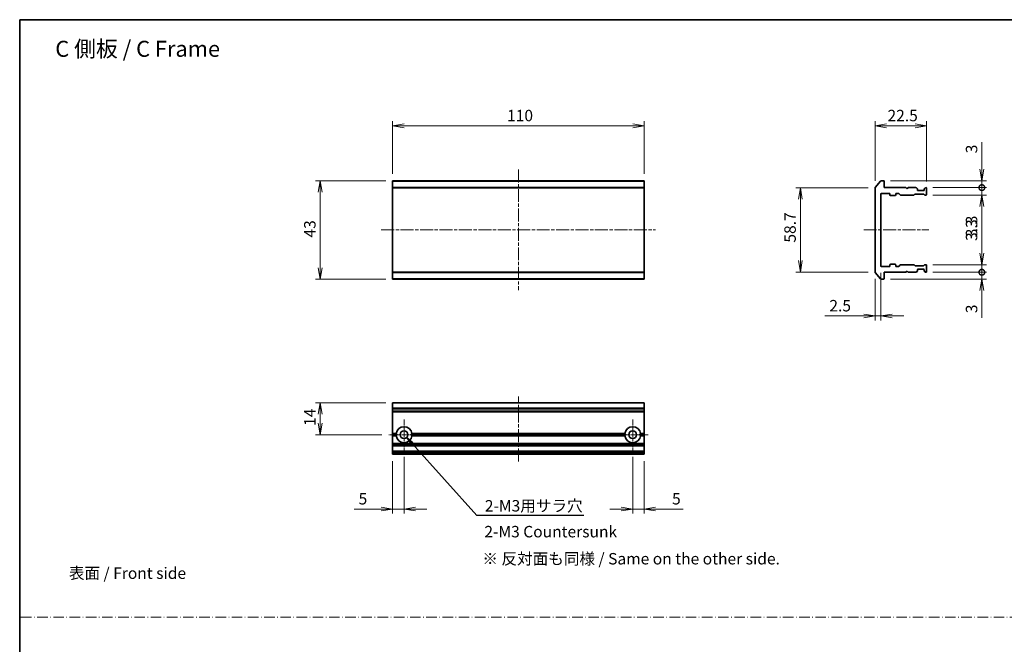
# Model space of a CAD drawing. Units: millimetres. Extents: x 0 to 5524, y 0 to 984.
# Drawn here: x 2376 to 2807, y 289 to 562 of the extents above; entities that cross this region are included whole.
import ezdxf

# ---------------------------------------------------------------- set-up
doc = ezdxf.new("R2010")
doc.units = ezdxf.units.MM
doc.linetypes.add('CHAIN', pattern=[0.3543, 0.2362, -0.0295, 0.0591, -0.0295])
doc.linetypes.add('DASH_DOT', pattern=[0.37, 0.24, -0.06, 0.01, -0.06])
for name, color, linetype, lineweight in [('AM_5', 3, 'Continuous', 25), ('Border (ISO)', 7, 'Continuous', 35), ('Center Mark (ISO)', 131, 'Continuous', 18), ('Centerline (ISO)', 131, 'Continuous', 18), ('Dimension (ISO)', 7, 'Continuous', 18), ('Dimension (ISO) @ 1', 7, 'Continuous', 18), ('Sketch Geometry (ISO)', 7, 'Continuous', 18), ('Symbol (ISO)', 7, 'Continuous', 18), ('Visible (ISO)', 7, 'Continuous', 35), ('Visible Narrow (ISO)', 7, 'Continuous', 25)]:
    doc.layers.add(name, color=color, linetype=linetype, lineweight=lineweight)
doc.styles.add('ACISOTS', font='isocp.shx', dxfattribs={"height": 1, "bigfont": 'extfont.shx'})
doc.styles.add('Note Text (TK)', font='MS PGothic.ttf')
doc.dimstyles.new('Default - Method 1b (TK)', dxfattribs={"dimscale": 0.5, "dimtxt": 2.5, "dimasz": 2.5, "dimexe": 1, "dimexo": 1.5, "dimgap": 1, "dimtad": 1, "dimrnd": 1e-08, "dimdsep": 46, "dimtxsty": 'Note Text (TK)', "dimblk": 'OPEN', "dimcen": 0.09, "dimdle": 5, "dimclrd": 100, "dimclre": 100, "dimclrt": 7, "dimadec": 1, "dimazin": 1, "dimtfac": 1, "dimtmove": 0, "dimatfit": 3, "dimldrblk": 'OPEN', "dimfxl": 1, "dimtolj": 1, "dimlwd": -1, "dimlwe": -1, "dimarcsym": 0})

# ---------------------------------------------------------------- blocks, each defined once
blk = doc.blocks.new('図面枠 tk図枠')
at = {"layer": 'Border (ISO)'}
for q in [(405.5, 289), (14.5, 8)]:
    blk.add_line((14.5, 289), q, dxfattribs=at)
blk = doc.blocks.new('_Open')
at = {"color": 0, "linetype": 'ByBlock', "lineweight": -2}
for p, q in [((-1, 0.167), (0, 0)), ((-1, -0.167), (0, 0)), ((0, 0), (-1, 0))]:
    blk.add_line(p, q, dxfattribs=at)
blk = doc.blocks.new('*D110')
at = {"layer": 'Defpoints', "color": 0}
for p in [(2649.11, 515.6), (2539.11, 491.6), (2649.11, 491.6)]:
    blk.add_point(p, dxfattribs=at)
at = {"layer": 'Dimension (ISO)', "color": 100}
for p, q in [((2539.11, 494.6), (2539.11, 517.6)), ((2649.11, 494.6), (2649.11, 517.6)), ((2544.11, 515.6), (2644.11, 515.6))]:
    blk.add_line(p, q, dxfattribs=at)
at = {"layer": 'Dimension (ISO)', "color": 100, "xscale": 5, "yscale": 5, "zscale": 5, "rotation": 180}
blk.add_blockref('_Open', (2539.11, 515.6), dxfattribs=at)
at = {"layer": 'Dimension (ISO)', "color": 100, "xscale": 5, "yscale": 5, "zscale": 5}
blk.add_blockref('_Open', (2649.11, 515.6), dxfattribs=at)
at = {"layer": 'Dimension (ISO)', "color": 7, "insert": (2589.17, 520.1), "char_height": 5, "attachment_point": 4, "style": 'Note Text (TK)'}
blk.add_mtext('\\A1;110', dxfattribs=at)
blk = doc.blocks.new('*D111')
at = {"layer": 'Defpoints', "color": 0}
for p in [(2539.11, 491.6), (2507.4, 448.6), (2539.11, 448.6)]:
    blk.add_point(p, dxfattribs=at)
at = {"layer": 'Dimension (ISO)', "color": 100}
for p, q in [((2536.11, 491.6), (2505.4, 491.6)), ((2507.4, 486.6), (2507.4, 453.6)), ((2536.11, 448.6), (2505.4, 448.6))]:
    blk.add_line(p, q, dxfattribs=at)
at = {"layer": 'Dimension (ISO)', "color": 100, "xscale": 5, "yscale": 5, "zscale": 5}
for p, rotation in [((2507.4, 491.6), 90), ((2507.4, 448.6), 270)]:
    blk.add_blockref('_Open', p, dxfattribs=dict(at, rotation=rotation))
at = {"layer": 'Dimension (ISO)', "color": 7, "insert": (2502.9, 466.77), "char_height": 5, "attachment_point": 4, "rotation": 90, "style": 'Note Text (TK)'}
blk.add_mtext('\\A1;43', dxfattribs=at)
blk = doc.blocks.new('*D112')
at = {"layer": 'Defpoints', "color": 0}
for p in [(2750.13, 488.49), (2717.44, 451.7), (2750.13, 451.7)]:
    blk.add_point(p, dxfattribs=at)
at = {"layer": 'Dimension (ISO)', "color": 100}
for p, q in [((2747.13, 488.49), (2715.44, 488.49)), ((2717.44, 483.49), (2717.44, 456.7)), ((2747.13, 451.7), (2715.44, 451.7))]:
    blk.add_line(p, q, dxfattribs=at)
at = {"layer": 'Dimension (ISO)', "color": 100, "xscale": 5, "yscale": 5, "zscale": 5}
for p, rotation in [((2717.44, 488.49), 90), ((2717.44, 451.7), 270)]:
    blk.add_blockref('_Open', p, dxfattribs=dict(at, rotation=rotation))
at = {"layer": 'Dimension (ISO)', "color": 7, "insert": (2712.94, 463.02), "char_height": 5, "attachment_point": 4, "rotation": 90, "style": 'Note Text (TK)'}
blk.add_mtext('\\A1; \\fＭＳ Ｐゴシック|b0|i0;58.7', dxfattribs=at)
blk = doc.blocks.new('*D113')
at = {"layer": 'Defpoints', "color": 0}
for p in [(2772.63, 515.6), (2750.13, 488.49), (2772.63, 488.3)]:
    blk.add_point(p, dxfattribs=at)
at = {"layer": 'Dimension (ISO)', "color": 100}
for p, q in [((2750.13, 491.49), (2750.13, 517.6)), ((2772.63, 491.3), (2772.63, 517.6)), ((2755.13, 515.6), (2767.63, 515.6))]:
    blk.add_line(p, q, dxfattribs=at)
at = {"layer": 'Dimension (ISO)', "color": 100, "xscale": 5, "yscale": 5, "zscale": 5, "rotation": 180}
blk.add_blockref('_Open', (2750.13, 515.6), dxfattribs=at)
at = {"layer": 'Dimension (ISO)', "color": 100, "xscale": 5, "yscale": 5, "zscale": 5}
blk.add_blockref('_Open', (2772.63, 515.6), dxfattribs=at)
at = {"layer": 'Dimension (ISO)', "color": 7, "insert": (2755.56, 520.1), "char_height": 5, "attachment_point": 4, "style": 'Note Text (TK)'}
blk.add_mtext('\\A1;22.5', dxfattribs=at)
blk = doc.blocks.new('_DotSmall')
at = {"color": 0, "linetype": 'ByBlock', "const_width": 0.5}
blk.add_lwpolyline([(-0.0625, 0, 1), (0.0625, 0, 1)], format="xyb", close=True, dxfattribs=at)
blk = doc.blocks.new('*D114')
at = {"layer": 'Defpoints', "color": 0}
for p in [(2753.83, 491.6), (2772.33, 488.6), (2796.82, 488.6)]:
    blk.add_point(p, dxfattribs=at)
at = {"layer": 'Dimension (ISO)', "color": 100}
for p, q in [((2796.82, 496.6), (2796.82, 508.49)), ((2756.83, 491.6), (2798.82, 491.6)), ((2796.82, 488.6), (2796.82, 491.6)), ((2775.33, 488.6), (2798.82, 488.6)), ((2796.82, 488.6), (2796.82, 478.6))]:
    blk.add_line(p, q, dxfattribs=at)
at = {"layer": 'Dimension (ISO)', "color": 100, "xscale": 5, "yscale": 5, "zscale": 5}
for name, p, rotation in [('_Open', (2796.82, 491.6), 270), ('_DotSmall', (2796.82, 488.6), 90)]:
    blk.add_blockref(name, p, dxfattribs=dict(at, rotation=rotation))
at = {"layer": 'Dimension (ISO)', "color": 7, "insert": (2792.32, 503.6), "char_height": 5, "attachment_point": 4, "rotation": 90, "style": 'Note Text (TK)'}
blk.add_mtext('\\A1;3', dxfattribs=at)
blk = doc.blocks.new('*D115')
at = {"layer": 'Defpoints', "color": 0}
for p in [(2772.33, 488.6), (2772.33, 485.3), (2796.82, 485.3)]:
    blk.add_point(p, dxfattribs=at)
at = {"layer": 'Dimension (ISO)', "color": 100}
for p, q in [((2796.82, 488.6), (2796.82, 493.6)), ((2775.33, 488.6), (2798.82, 488.6)), ((2796.82, 488.6), (2796.82, 485.3)), ((2775.33, 485.3), (2798.82, 485.3)), ((2796.82, 480.3), (2796.82, 463.28))]:
    blk.add_line(p, q, dxfattribs=at)
at = {"layer": 'Dimension (ISO)', "color": 100, "xscale": 5, "yscale": 5, "zscale": 5}
for name, p, rotation in [('_DotSmall', (2796.82, 488.6), 270), ('_Open', (2796.82, 485.3), 90)]:
    blk.add_blockref(name, p, dxfattribs=dict(at, rotation=rotation))
at = {"layer": 'Dimension (ISO)', "color": 7, "insert": (2792.32, 465.28), "char_height": 5, "attachment_point": 4, "rotation": 90, "style": 'Note Text (TK)'}
blk.add_mtext('\\A1;3.3', dxfattribs=at)
blk = doc.blocks.new('*D116')
at = {"layer": 'Defpoints', "color": 0}
for p in [(2752.63, 454.4), (2750.13, 451.7), (2752.63, 432.48)]:
    blk.add_point(p, dxfattribs=at)
at = {"layer": 'Dimension (ISO)', "color": 100}
for p, q in [((2750.13, 448.7), (2750.13, 430.48)), ((2752.63, 451.4), (2752.63, 430.48)), ((2745.13, 432.48), (2728.12, 432.48)), ((2752.63, 432.48), (2750.13, 432.48)), ((2757.63, 432.48), (2762.63, 432.48))]:
    blk.add_line(p, q, dxfattribs=at)
at = {"layer": 'Dimension (ISO)', "color": 100, "xscale": 5, "yscale": 5, "zscale": 5}
blk.add_blockref('_Open', (2750.13, 432.48), dxfattribs=at)
at = {"layer": 'Dimension (ISO)', "color": 100, "xscale": 5, "yscale": 5, "zscale": 5, "rotation": 180}
blk.add_blockref('_Open', (2752.63, 432.48), dxfattribs=at)
at = {"layer": 'Dimension (ISO)', "color": 7, "insert": (2730.12, 436.98), "char_height": 5, "attachment_point": 4, "style": 'Note Text (TK)'}
blk.add_mtext('\\A1;2.5', dxfattribs=at)
blk = doc.blocks.new('*D117')
at = {"layer": 'Defpoints', "color": 0}
for p in [(2753.83, 448.6), (2772.33, 451.6), (2796.82, 451.6)]:
    blk.add_point(p, dxfattribs=at)
at = {"layer": 'Dimension (ISO)', "color": 100}
for p, q in [((2796.82, 451.6), (2796.82, 461.6)), ((2756.83, 448.6), (2798.82, 448.6)), ((2775.33, 451.6), (2798.82, 451.6)), ((2796.82, 451.6), (2796.82, 448.6)), ((2796.82, 443.6), (2796.82, 431.7))]:
    blk.add_line(p, q, dxfattribs=at)
at = {"layer": 'Dimension (ISO)', "color": 100, "xscale": 5, "yscale": 5, "zscale": 5}
for name, p, rotation in [('_DotSmall', (2796.82, 451.6), 270), ('_Open', (2796.82, 448.6), 90)]:
    blk.add_blockref(name, p, dxfattribs=dict(at, rotation=rotation))
at = {"layer": 'Dimension (ISO)', "color": 7, "insert": (2792.32, 433.7), "char_height": 5, "attachment_point": 4, "rotation": 90, "style": 'Note Text (TK)'}
blk.add_mtext('\\A1;3', dxfattribs=at)
blk = doc.blocks.new('*D118')
at = {"layer": 'Defpoints', "color": 0}
for p in [(2772.33, 454.9), (2796.82, 454.9), (2772.33, 451.6)]:
    blk.add_point(p, dxfattribs=at)
at = {"layer": 'Dimension (ISO)', "color": 100}
for p, q in [((2796.82, 459.9), (2796.82, 476.91)), ((2775.33, 454.9), (2798.82, 454.9)), ((2796.82, 451.6), (2796.82, 454.9)), ((2775.33, 451.6), (2798.82, 451.6)), ((2796.82, 451.6), (2796.82, 446.6))]:
    blk.add_line(p, q, dxfattribs=at)
at = {"layer": 'Dimension (ISO)', "color": 100, "xscale": 5, "yscale": 5, "zscale": 5}
for name, p, rotation in [('_Open', (2796.82, 454.9), 270), ('_DotSmall', (2796.82, 451.6), 90)]:
    blk.add_blockref(name, p, dxfattribs=dict(at, rotation=rotation))
at = {"layer": 'Dimension (ISO)', "color": 7, "insert": (2792.32, 466.9), "char_height": 5, "attachment_point": 4, "rotation": 90, "style": 'Note Text (TK)'}
blk.add_mtext('\\A1;3.3', dxfattribs=at)
blk = doc.blocks.new('*D131')
at = {"layer": 'Defpoints', "color": 0}
for p in [(2539.11, 394.58), (2507.4, 380.58), (2537.41, 380.58)]:
    blk.add_point(p, dxfattribs=at)
at = {"layer": 'Dimension (ISO)', "color": 100}
for p, q in [((2536.11, 394.58), (2505.4, 394.58)), ((2507.4, 389.58), (2507.4, 385.58)), ((2534.41, 380.58), (2505.4, 380.58))]:
    blk.add_line(p, q, dxfattribs=at)
at = {"layer": 'Dimension (ISO)', "color": 100, "xscale": 5, "yscale": 5, "zscale": 5}
for p, rotation in [((2507.4, 394.58), 90), ((2507.4, 380.58), 270)]:
    blk.add_blockref('_Open', p, dxfattribs=dict(at, rotation=rotation))
at = {"layer": 'Dimension (ISO)', "color": 7, "insert": (2502.9, 384.44), "char_height": 5, "attachment_point": 4, "rotation": 90, "style": 'Note Text (TK)'}
blk.add_mtext('\\A1;14', dxfattribs=at)
blk = doc.blocks.new('*D132')
at = {"layer": 'Defpoints', "color": 0}
for p in [(2539.11, 372.08), (2544.11, 373.88), (2544.11, 348.08)]:
    blk.add_point(p, dxfattribs=at)
at = {"layer": 'Dimension (ISO)', "color": 100}
for p, q in [((2544.11, 370.88), (2544.11, 346.08)), ((2539.11, 369.08), (2539.11, 346.08)), ((2534.11, 348.08), (2522.22, 348.08)), ((2544.11, 348.08), (2539.11, 348.08)), ((2549.11, 348.08), (2554.11, 348.08))]:
    blk.add_line(p, q, dxfattribs=at)
at = {"layer": 'Dimension (ISO)', "color": 100, "xscale": 5, "yscale": 5, "zscale": 5}
blk.add_blockref('_Open', (2539.11, 348.08), dxfattribs=at)
at = {"layer": 'Dimension (ISO)', "color": 100, "xscale": 5, "yscale": 5, "zscale": 5, "rotation": 180}
blk.add_blockref('_Open', (2544.11, 348.08), dxfattribs=at)
at = {"layer": 'Dimension (ISO)', "color": 7, "insert": (2524.22, 352.58), "char_height": 5, "attachment_point": 4, "style": 'Note Text (TK)'}
blk.add_mtext('\\A1;5', dxfattribs=at)
blk = doc.blocks.new('*D133')
at = {"layer": 'Defpoints', "color": 0}
for p in [(2644.11, 373.88), (2649.11, 372.08), (2644.11, 348.08)]:
    blk.add_point(p, dxfattribs=at)
at = {"layer": 'Dimension (ISO)', "color": 100}
for p, q in [((2644.11, 370.88), (2644.11, 346.08)), ((2649.11, 369.08), (2649.11, 346.08)), ((2639.11, 348.08), (2634.11, 348.08)), ((2644.11, 348.08), (2649.11, 348.08)), ((2654.11, 348.08), (2666.22, 348.08))]:
    blk.add_line(p, q, dxfattribs=at)
at = {"layer": 'Dimension (ISO)', "color": 100, "xscale": 5, "yscale": 5, "zscale": 5}
blk.add_blockref('_Open', (2644.11, 348.08), dxfattribs=at)
at = {"layer": 'Dimension (ISO)', "color": 100, "xscale": 5, "yscale": 5, "zscale": 5, "rotation": 180}
blk.add_blockref('_Open', (2649.11, 348.08), dxfattribs=at)
at = {"layer": 'Dimension (ISO)', "color": 7, "insert": (2661.32, 352.58), "char_height": 5, "attachment_point": 4, "style": 'Note Text (TK)'}
blk.add_mtext('\\A1;5', dxfattribs=at)
blk = doc.blocks.new('*S143')
at = {"layer": 'AM_5', "color": 3, "linetype": 'Continuous'}
for p, q in [((2547.6, 376.72), (2545.25, 379.32)), ((2547.94, 377.02), (2545.25, 379.32)), ((2545.25, 379.32), (2547.25, 376.41))]:
    blk.add_line(p, q, dxfattribs=at)
at = {"layer": 'AM_5', "color": 3}
for p, q in [((2575.94, 345.25), (2547.6, 376.72)), ((2622.71, 345.25), (2575.94, 345.25))]:
    blk.add_line(p, q, dxfattribs=at)
at = {"layer": 'AM_5', "color": 2, "insert": (2579.44, 347), "char_height": 3.5, "attachment_point": 7, "style": 'ACISOTS'}
blk.add_mtext('\\H5;\\A1;{\\fMS PGothic|b0|i0|c128|p50;\\C7;2-M3用サラ穴}', dxfattribs=at)

msp = doc.modelspace()

# ---------------------------------------------------------------- linework, layer by layer
at = {"layer": 'Center Mark (ISO)', "linetype": 'CHAIN', "ltscale": 7.44499}
for p, q in [((2544.1149, 387.2791), (2544.1149, 373.8791)), ((2644.1149, 387.2791), (2644.1149, 373.8791)), ((2550.8149, 380.5791), (2537.4149, 380.5791)), ((2650.8149, 380.5791), (2637.4149, 380.5791))]:
    msp.add_line(p, q, dxfattribs=at)
at = {"layer": 'Centerline (ISO)', "linetype": 'CHAIN', "ltscale": 23.990969}
for p, q in [((2594.1149, 496.4875), (2594.1149, 443.7034)), ((2534.1149, 470.0954), (2654.1149, 470.0954)), ((2745.1305, 470.0954), (2773.6163, 470.0954)), ((2594.1149, 368.8485), (2594.1149, 397.3255))]:
    msp.add_line(p, q, dxfattribs=at)
at = {"layer": 'Sketch Geometry (ISO)', "color": 4, "linetype": 'DASH_DOT', "lineweight": 18, "ltscale": 19.164619}
msp.add_line((2376.5639, 300.8186), (3156.5639, 300.8186), dxfattribs=at)
at = {"layer": 'Visible (ISO)'}
for p, q in [((2539.1149, 491.4875), (2539.1149, 491.5954)), ((2649.1149, 491.5954), (2539.1149, 491.5954)), ((2539.1149, 491.4875), (2539.1149, 488.6789)), ((2649.1149, 491.5954), (2649.1149, 491.4875)), ((2649.1149, 488.6789), (2649.1149, 491.4875)), ((2750.2, 488.6789), (2752.5405, 491.4875)), ((2753.8305, 491.5954), (2752.771, 491.5954)), ((2754.1305, 488.5954), (2754.1305, 491.2954)), ((2539.1149, 488.4868), (2539.1149, 488.6789)), ((2539.1149, 451.704), (2539.1149, 488.4868)), ((2649.1149, 488.6789), (2649.1149, 488.4868)), ((2649.1149, 488.4868), (2649.1149, 451.704)), ((2750.1305, 488.4868), (2750.1305, 451.704)), ((2763.6305, 488.5954), (2754.1305, 488.5954)), ((2764.1305, 488.0954), (2763.6305, 488.5954)), ((2764.6305, 488.5954), (2764.1305, 488.0954)), ((2768.0062, 488.5954), (2764.6305, 488.5954)), ((2768.2184, 488.5076), (2768.5426, 488.1833)), ((2768.6305, 487.5954), (2768.6305, 487.9712)), ((2771.3305, 487.2954), (2768.9305, 487.2954)), ((2771.6305, 487.9712), (2771.6305, 487.5954)), ((2771.7184, 488.1833), (2772.0426, 488.5076)), ((2772.3305, 488.5954), (2772.2548, 488.5954)), ((2772.6305, 485.5954), (2772.6305, 488.2954)), ((2752.6305, 454.3954), (2752.6305, 485.7954)), ((2752.9305, 486.0954), (2756.3305, 486.0954)), ((2756.6305, 485.7954), (2756.6305, 485.3954)), ((2756.9305, 485.0954), (2758.8305, 485.0954)), ((2759.1305, 485.3954), (2759.1305, 485.7954)), ((2759.4305, 486.0954), (2760.2562, 486.0954)), ((2761.0926, 485.3833), (2760.4684, 486.0076)), ((2761.3048, 485.2954), (2766.9562, 485.2954)), ((2767.4926, 485.7076), (2767.1684, 485.3833)), ((2767.7048, 485.7954), (2771.2062, 485.7954)), ((2771.7426, 485.3833), (2771.4184, 485.7076)), ((2771.9548, 485.2954), (2772.3305, 485.2954)), ((2756.3305, 454.0954), (2752.9305, 454.0954)), ((2756.6305, 454.7954), (2756.6305, 454.3954)), ((2758.8305, 455.0954), (2756.9305, 455.0954)), ((2759.1305, 454.3954), (2759.1305, 454.7954)), ((2760.2562, 454.0954), (2759.4305, 454.0954)), ((2760.4684, 454.1833), (2761.0926, 454.8076)), ((2766.9562, 454.8954), (2761.3048, 454.8954)), ((2767.1684, 454.8076), (2767.4926, 454.4833)), ((2771.2062, 454.3954), (2767.7048, 454.3954)), ((2768.6305, 452.2197), (2768.6305, 452.5954)), ((2768.9305, 452.8954), (2771.3305, 452.8954)), ((2771.4184, 454.4833), (2771.7426, 454.8076)), ((2771.6305, 452.5954), (2771.6305, 452.2197)), ((2771.9548, 454.8954), (2772.3305, 454.8954)), ((2772.6305, 451.8954), (2772.6305, 454.5954)), ((2539.1149, 451.512), (2539.1149, 451.704)), ((2539.1149, 451.512), (2539.1149, 448.7034)), ((2539.1149, 448.5954), (2539.1149, 448.7034)), ((2539.1149, 448.5954), (2649.1149, 448.5954)), ((2649.1149, 451.704), (2649.1149, 451.512)), ((2649.1149, 448.7034), (2649.1149, 451.512)), ((2649.1149, 448.7034), (2649.1149, 448.5954)), ((2752.5405, 448.7034), (2750.2, 451.512)), ((2752.771, 448.5954), (2753.8305, 448.5954)), ((2754.1305, 448.8954), (2754.1305, 451.5954)), ((2754.1305, 451.5954), (2763.6305, 451.5954)), ((2763.6305, 451.5954), (2764.1305, 452.0954)), ((2764.1305, 452.0954), (2764.6305, 451.5954)), ((2764.6305, 451.5954), (2768.0062, 451.5954)), ((2768.5426, 452.0076), (2768.2184, 451.6833)), ((2772.0426, 451.6833), (2771.7184, 452.0076)), ((2772.2548, 451.5954), (2772.3305, 451.5954)), ((2539.1149, 394.5096), (2539.1149, 394.5791)), ((2649.1149, 394.5791), (2539.1149, 394.5791)), ((2539.1149, 394.5096), (2539.1149, 392.169)), ((2539.1149, 391.9386), (2539.1149, 392.169)), ((2539.1149, 390.8791), (2539.1149, 391.9386)), ((2649.1149, 394.5791), (2649.1149, 394.5096)), ((2649.1149, 392.169), (2649.1149, 394.5096)), ((2649.1149, 392.169), (2649.1149, 391.9386)), ((2649.1149, 391.9386), (2649.1149, 390.8791)), ((2539.1149, 390.5791), (2539.1149, 390.8791)), ((2539.1149, 390.5791), (2649.1149, 390.5791)), ((2539.1149, 381.0791), (2539.1149, 390.5791)), ((2649.1149, 390.8791), (2649.1149, 390.5791)), ((2649.1149, 390.5791), (2649.1149, 381.0791)), ((2539.1149, 380.5791), (2539.1149, 381.0791)), ((2539.1149, 381.0791), (2540.6508, 381.0791)), ((2539.1149, 380.0791), (2539.1149, 380.5791)), ((2541.1149, 380.5791), (2539.1149, 380.5791)), ((2539.1149, 376.7034), (2539.1149, 380.0791)), ((2540.6508, 380.0791), (2539.1149, 380.0791)), ((2641.1149, 380.5791), (2547.1149, 380.5791)), ((2547.579, 381.0791), (2640.6508, 381.0791)), ((2640.6508, 380.0791), (2547.579, 380.0791)), ((2649.1149, 380.5791), (2647.1149, 380.5791)), ((2647.579, 381.0791), (2649.1149, 381.0791)), ((2649.1149, 380.0791), (2647.579, 380.0791)), ((2649.1149, 381.0791), (2649.1149, 380.5791)), ((2649.1149, 380.5791), (2649.1149, 380.0791)), ((2649.1149, 380.0791), (2649.1149, 376.7034)), ((2539.1149, 376.4912), (2539.1149, 376.7034)), ((2539.1149, 376.4912), (2539.1149, 376.167)), ((2539.1149, 376.0791), (2539.1149, 376.167)), ((2539.1149, 376.0791), (2539.1149, 375.7791)), ((2539.1149, 376.0791), (2649.1149, 376.0791)), ((2539.1149, 373.3791), (2539.1149, 375.7791)), ((2649.1149, 376.7034), (2649.1149, 376.4912)), ((2649.1149, 376.167), (2649.1149, 376.4912)), ((2649.1149, 376.167), (2649.1149, 376.0791)), ((2649.1149, 375.7791), (2649.1149, 376.0791)), ((2649.1149, 375.7791), (2649.1149, 373.3791)), ((2539.1149, 373.3791), (2539.1149, 373.0791)), ((2539.1149, 372.9912), (2539.1149, 373.0791)), ((2649.1149, 373.0791), (2539.1149, 373.0791)), ((2539.1149, 372.9912), (2539.1149, 372.667)), ((2539.1149, 372.4548), (2539.1149, 372.667)), ((2539.1149, 372.3791), (2539.1149, 372.4548)), ((2539.1149, 372.0791), (2539.1149, 372.3791)), ((2539.1149, 372.0791), (2649.1149, 372.0791)), ((2649.1149, 373.0791), (2649.1149, 373.3791)), ((2649.1149, 373.0791), (2649.1149, 372.9912)), ((2649.1149, 372.667), (2649.1149, 372.9912)), ((2649.1149, 372.667), (2649.1149, 372.4548)), ((2649.1149, 372.4548), (2649.1149, 372.3791)), ((2649.1149, 372.3791), (2649.1149, 372.0791))]:
    msp.add_line(p, q, dxfattribs=at)
for centre in [(2544.1149, 380.5791), (2644.1149, 380.5791)]:
    msp.add_circle(centre, 1.7, dxfattribs=at)
for centre, radius, start, end in [((2752.771, 491.2954), 0.3, 90, 140.194429), ((2753.8305, 491.2954), 0.3, 0, 90), ((2750.4305, 488.4868), 0.3, 140.194429, 180), ((2768.0062, 488.2954), 0.3, 45, 90), ((2768.3305, 487.9712), 0.3, 0, 45), ((2768.9305, 487.5954), 0.3, 180, 270), ((2771.3305, 487.5954), 0.3, 270, 0), ((2771.9305, 487.9712), 0.3, 135, 180), ((2772.2548, 488.2954), 0.3, 90, 135), ((2772.3305, 488.2954), 0.3, 0, 90), ((2752.9305, 485.7954), 0.3, 90, 180), ((2756.3305, 485.7954), 0.3, 0, 90), ((2756.9305, 485.3954), 0.3, 180, 270), ((2758.8305, 485.3954), 0.3, 270, 0), ((2759.4305, 485.7954), 0.3, 90, 180), ((2760.2562, 485.7954), 0.3, 45, 90), ((2761.3048, 485.5954), 0.3, 225, 270), ((2766.9562, 485.5954), 0.3, 270, 315), ((2767.7048, 485.4954), 0.3, 90, 135), ((2771.2062, 485.4954), 0.3, 45, 90), ((2771.9548, 485.5954), 0.3, 225, 270), ((2772.3305, 485.5954), 0.3, 270, 0), ((2752.9305, 454.3954), 0.3, 180, 270), ((2756.3305, 454.3954), 0.3, 270, 0), ((2756.9305, 454.7954), 0.3, 90, 180), ((2758.8305, 454.7954), 0.3, 0, 90), ((2759.4305, 454.3954), 0.3, 180, 270), ((2760.2562, 454.3954), 0.3, 270, 315), ((2761.3048, 454.5954), 0.3, 90, 135), ((2766.9562, 454.5954), 0.3, 45, 90), ((2767.7048, 454.6954), 0.3, 225, 270), ((2768.3305, 452.2197), 0.3, 315, 0), ((2768.9305, 452.5954), 0.3, 90, 180), ((2771.2062, 454.6954), 0.3, 270, 315), ((2771.3305, 452.5954), 0.3, 0, 90), ((2771.9305, 452.2197), 0.3, 180, 225), ((2771.9548, 454.5954), 0.3, 90, 135), ((2772.3305, 454.5954), 0.3, 0, 90), ((2750.4305, 451.704), 0.3, 180, 219.805571), ((2752.771, 448.8954), 0.3, 219.805571, 270), ((2753.8305, 448.8954), 0.3, 270, 0), ((2768.0062, 451.8954), 0.3, 270, 315), ((2772.2548, 451.8954), 0.3, 225, 270), ((2772.3305, 451.8954), 0.3, 270, 0), ((2544.1149, 380.5791), 3.5, 8.213211, 171.786789), ((2644.1149, 380.5791), 3.5, 8.213211, 171.786789), ((2544.1149, 380.5791), 3.5, 188.213211, 351.786789), ((2644.1149, 380.5791), 3.5, 188.213211, 351.786789)]:
    msp.add_arc(centre, radius, start, end, dxfattribs=at)
for points in [[(2541.1149, 380.5791), (2540.8828, 380.8111), (2540.6508, 381.0791)], [(2540.6508, 380.0791), (2540.8828, 380.347), (2541.1149, 380.5791)], [(2547.579, 381.0791), (2547.3469, 380.8111), (2547.1149, 380.5791)], [(2547.1149, 380.5791), (2547.3469, 380.347), (2547.579, 380.0791)], [(2641.1149, 380.5791), (2640.8828, 380.8111), (2640.6508, 381.0791)], [(2640.6508, 380.0791), (2640.8828, 380.347), (2641.1149, 380.5791)], [(2647.579, 381.0791), (2647.3469, 380.8111), (2647.1149, 380.5791)], [(2647.1149, 380.5791), (2647.3469, 380.347), (2647.579, 380.0791)]]:
    msp.add_open_spline(points, degree=2, dxfattribs=at)
at = {"layer": 'Visible Narrow (ISO)'}
for p, q in [((2539.1149, 491.4875), (2649.1149, 491.4875)), ((2649.1149, 488.6789), (2539.1149, 488.6789)), ((2539.1149, 488.4868), (2649.1149, 488.4868)), ((2649.1149, 451.704), (2539.1149, 451.704)), ((2539.1149, 451.512), (2649.1149, 451.512)), ((2649.1149, 448.7034), (2539.1149, 448.7034)), ((2539.1149, 394.5096), (2649.1149, 394.5096)), ((2649.1149, 392.169), (2539.1149, 392.169)), ((2539.1149, 391.9386), (2649.1149, 391.9386)), ((2649.1149, 390.8791), (2539.1149, 390.8791)), ((2649.1149, 376.7034), (2539.1149, 376.7034)), ((2539.1149, 376.4912), (2649.1149, 376.4912)), ((2649.1149, 376.167), (2539.1149, 376.167)), ((2539.1149, 375.7791), (2649.1149, 375.7791)), ((2649.1149, 373.3791), (2539.1149, 373.3791)), ((2539.1149, 372.9912), (2649.1149, 372.9912)), ((2649.1149, 372.667), (2539.1149, 372.667)), ((2539.1149, 372.4548), (2649.1149, 372.4548)), ((2649.1149, 372.3791), (2539.1149, 372.3791))]:
    msp.add_line(p, q, dxfattribs=at)

# ---------------------------------------------------------------- block references
at = {"xscale": 2, "yscale": 2, "zscale": 2}
msp.add_blockref('図面枠 tk図枠', (2347, -16), dxfattribs=at)
at = {"layer": 'AM_5'}
msp.add_blockref('*S143', (0, 0), dxfattribs=at)

# ---------------------------------------------------------------- texts
at = {"layer": 'Symbol (ISO)', "color": 7, "attachment_point": 4, "line_spacing_factor": 1.5, "style": 'Note Text (TK)'}
for s, insert, char_height in [('\\fMS PGothic|b0|i0;{\\H7.0000;C 側板 / C Frame}', (2391.5679, 549.2734), 7), ('\\fＭＳ Ｐゴシック|b0|i0;表面 / Front side', (2397.5158, 320.0461), 5)]:
    msp.add_mtext(s, dxfattribs=dict(at, insert=insert, char_height=char_height))
at = {"layer": 'Symbol (ISO)', "color": 7, "char_height": 5, "attachment_point": 4, "line_spacing_factor": 1.5, "style": 'Note Text (TK)'}
for s, insert, width in [('\\fＭＳ Ｐゴシック|b0|i0;2-M3 Countersunk', (2579.2383, 338.1991), 58.684211), ('\\fＭＳ Ｐゴシック|b0|i0;※ 反対面も同様 / Same on the other side.', (2578.3513, 326.3584), 136.140356)]:
    msp.add_mtext(s, dxfattribs=dict(at, insert=insert, width=width))

# ---------------------------------------------------------------- dimensions: what is measured, and where the dimension line sits
at = {"layer": 'Dimension (ISO) @ 1', "color": 100}
for base, p1, p2, angle, override, picture, middle in [((2649.1149, 515.5954), (2539.1149, 491.5954), (2649.1149, 491.5954), 180, {"dimscale": 1, "dimtxt": 5, "dimasz": 5, "dimexe": 2, "dimexo": 3, "dimgap": 2, "dimtoh": 0, "dimdec": 2, "dimcen": 0.18, "dimtol": 0, "dimlim": 0, "dimtp": 0, "dimtm": 0, "dimtdec": 2, "dimtix": 0, "dimtofl": 0, "dimtmove": 0, "dimatfit": 1}, '*D110', (2594.1149, 515.5954)), ((2772.6305, 515.5954), (2750.1305, 488.4868), (2772.6305, 488.2954), 180, {"dimscale": 1, "dimtxt": 5, "dimasz": 5, "dimexe": 2, "dimexo": 3, "dimgap": 2, "dimtoh": 0, "dimdec": 2, "dimcen": 0.18, "dimtol": 0, "dimlim": 0, "dimtp": 0, "dimtm": 0, "dimtdec": 2, "dimtix": 0, "dimtofl": 0, "dimtmove": 0, "dimatfit": 1}, '*D113', (2761.3805, 515.5954)), ((2796.8211, 488.5954), (2753.8305, 491.5954), (2772.3305, 488.5954), 90, {"dimscale": 1, "dimtxt": 5, "dimasz": 5, "dimexe": 2, "dimexo": 3, "dimgap": 2, "dimtoh": 0, "dimdec": 2, "dimblk1": 'Open', "dimblk2": 'DotSmall', "dimsah": 1, "dimcen": 0.18, "dimdle": 0, "dimtol": 0, "dimlim": 0, "dimtp": 0, "dimtm": 0, "dimtdec": 2, "dimtix": 0, "dimtofl": 1, "dimtmove": 0, "dimatfit": 1}, '*D114', (2796.8211, 505.0443)), ((2507.3965, 448.5954), (2539.1149, 491.5954), (2539.1149, 448.5954), 90, {"dimscale": 1, "dimtxt": 5, "dimasz": 5, "dimexe": 2, "dimexo": 3, "dimgap": 2, "dimtoh": 0, "dimdec": 2, "dimcen": 0.18, "dimtol": 0, "dimlim": 0, "dimtp": 0, "dimtm": 0, "dimtdec": 2, "dimtix": 0, "dimtofl": 0, "dimtmove": 0, "dimatfit": 1}, '*D111', (2507.3965, 470.0954)), ((2796.8211, 485.2954), (2772.3305, 488.5954), (2772.3305, 485.2954), 90, {"dimscale": 1, "dimtxt": 5, "dimasz": 5, "dimexe": 2, "dimexo": 3, "dimgap": 2, "dimtoh": 0, "dimdec": 2, "dimblk1": 'DotSmall', "dimblk2": 'Open', "dimsah": 1, "dimcen": 0.18, "dimdle": 0, "dimtol": 0, "dimlim": 0, "dimtp": 0, "dimtm": 0, "dimtdec": 2, "dimtix": 0, "dimtofl": 1, "dimtmove": 0, "dimatfit": 1}, '*D115', (2796.8211, 469.2897)), ((2796.8211, 454.8954), (2772.3305, 451.5954), (2772.3305, 454.8954), 90, {"dimscale": 1, "dimtxt": 5, "dimasz": 5, "dimexe": 2, "dimexo": 3, "dimgap": 2, "dimtoh": 0, "dimdec": 2, "dimblk1": 'DotSmall', "dimblk2": 'Open', "dimsah": 1, "dimcen": 0.18, "dimdle": 0, "dimtol": 0, "dimlim": 0, "dimtp": 0, "dimtm": 0, "dimtdec": 2, "dimtix": 0, "dimtofl": 1, "dimtmove": 0, "dimatfit": 1}, '*D118', (2796.8211, 470.9011)), ((2796.8211, 451.5954), (2753.8305, 448.5954), (2772.3305, 451.5954), 90, {"dimscale": 1, "dimtxt": 5, "dimasz": 5, "dimexe": 2, "dimexo": 3, "dimgap": 2, "dimtoh": 0, "dimdec": 2, "dimblk1": 'Open', "dimblk2": 'DotSmall', "dimsah": 1, "dimcen": 0.18, "dimdle": 0, "dimtol": 0, "dimlim": 0, "dimtp": 0, "dimtm": 0, "dimtdec": 2, "dimtix": 0, "dimtofl": 1, "dimtmove": 0, "dimatfit": 1}, '*D117', (2796.8211, 435.1466)), ((2752.6305, 432.481), (2750.1305, 451.704), (2752.6305, 454.3954), 180, {"dimscale": 1, "dimtxt": 5, "dimasz": 5, "dimexe": 2, "dimexo": 3, "dimgap": 2, "dimtoh": 0, "dimdec": 2, "dimcen": 0.18, "dimtol": 0, "dimlim": 0, "dimtp": 0, "dimtm": 0, "dimtdec": 2, "dimtix": 0, "dimtofl": 1, "dimtmove": 0, "dimatfit": 1}, '*D116', (2734.1248, 432.481)), ((2507.3965, 380.5791), (2539.1149, 394.5791), (2537.4149, 380.5791), 90, {"dimscale": 1, "dimtxt": 5, "dimasz": 5, "dimexe": 2, "dimexo": 3, "dimgap": 2, "dimtoh": 0, "dimdec": 2, "dimcen": 0.18, "dimtol": 0, "dimlim": 0, "dimtp": 0, "dimtm": 0, "dimtdec": 2, "dimtix": 0, "dimtofl": 1, "dimtmove": 0, "dimatfit": 1}, '*D131', (2507.3965, 387.5791)), ((2544.1149, 348.0791), (2539.1149, 372.0791), (2544.1149, 373.8791), 180, {"dimscale": 1, "dimtxt": 5, "dimasz": 5, "dimexe": 2, "dimexo": 3, "dimgap": 2, "dimtoh": 0, "dimdec": 2, "dimcen": 0.18, "dimtol": 0, "dimlim": 0, "dimtp": 0, "dimtm": 0, "dimtdec": 2, "dimtix": 0, "dimtofl": 1, "dimtmove": 0, "dimatfit": 1}, '*D132', (2525.666, 348.0791)), ((2644.1149, 348.0791), (2649.1149, 372.0791), (2644.1149, 373.8791), 180, {"dimscale": 1, "dimtxt": 5, "dimasz": 5, "dimexe": 2, "dimexo": 3, "dimgap": 2, "dimtoh": 0, "dimdec": 2, "dimcen": 0.18, "dimtol": 0, "dimlim": 0, "dimtp": 0, "dimtm": 0, "dimtdec": 2, "dimtix": 0, "dimtofl": 1, "dimtmove": 0, "dimatfit": 1}, '*D133', (2662.7692, 348.0791))]:
    dim = msp.add_linear_dim(base=base, p1=p1, p2=p2, angle=angle, dimstyle='Default - Method 1b (TK)', override=override, dxfattribs=at)
    dim.commit()
    dim.dimension.update_dxf_attribs({"geometry": picture, "text_midpoint": middle, "dimtype": 128})
dim = msp.add_linear_dim(base=(2717.4388, 451.704), p1=(2750.1305, 488.4868), p2=(2750.1305, 451.704), angle=90, text=' \\fＭＳ Ｐゴシック|b0|i0;58.7', dimstyle='Default - Method 1b (TK)', override={"dimscale": 1, "dimtxt": 5, "dimasz": 5, "dimexe": 2, "dimexo": 3, "dimgap": 2, "dimtoh": 0, "dimdec": 2, "dimcen": 0.18, "dimtol": 0, "dimlim": 0, "dimtp": 0, "dimtm": 0, "dimtdec": 2, "dimtix": 0, "dimtofl": 0, "dimtmove": 0, "dimatfit": 1}, dxfattribs=at)
dim.commit()
dim.dimension.update_dxf_attribs({"geometry": '*D112', "text_midpoint": (2717.4388, 470.0954), "dimtype": 128})

doc.saveas('drawing.dxf')
